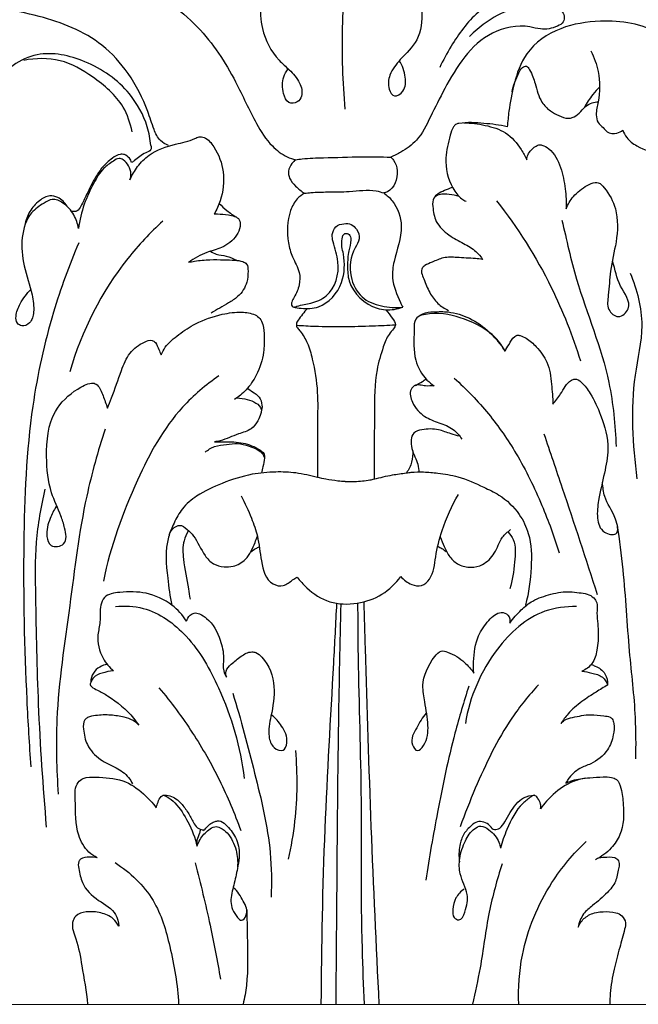
# Model space of a CAD drawing. Units: millimetres. Extents: x -936 to 164, y -320 to 897.
# Drawn here: x -263 to -182, y -39 to 89 of the extents above; entities that cross this region are included whole.
import ezdxf

# ---------------------------------------------------------------- set-up
doc = ezdxf.new("R2010")
doc.units = ezdxf.units.MM
doc.header["$MEASUREMENT"] = 0
doc.layers.add('kontur', color=7, linetype='Continuous', true_color=0xe6e6e6)

msp = doc.modelspace()

# ---------------------------------------------------------------- linework, layer by layer
at = {"layer": 'kontur'}
msp.add_line((-275.33, -39.43), (-175.31, -39.42), dxfattribs=at)
for points, knots in [([(-254.22, 101.41), (-254.84, 101.38), (-256.26, 101.17), (-258.92, 100.28), (-260.81, 98.43), (-261.85, 96.73), (-261.76, 95.84), (-260.95, 95.33), (-260, 94.35), (-258.36, 93.65), (-256.55, 93.87), (-254.97, 94.33), (-252.67, 94.71), (-249.23, 94.4), (-245.75, 93.14), (-242.55, 90.57), (-238.51, 87.19), (-234.84, 81.6), (-232.43, 76), (-230.26, 72.57), (-228.32, 71.08), (-227.19, 70.69), (-226.81, 70.6)], [0, 0, 0, 0, 1.683989, 3.875015, 7.438125, 8.631643, 9.089784, 9.642806, 11.050147, 12.877491, 14.160555, 15.886692, 17.345685, 20.423849, 25.129825, 27.050447, 31.490653, 39.311869, 44.767846, 48.000827, 50.157186, 51.212337, 51.212337, 51.212337, 51.212337]), ([(-220.36, 77.2), (-220.67, 80.73), (-220.89, 87.81), (-220.31, 94.86), (-219.84, 98.34)], [0, 0, 0, 0, 9.590044, 19.074435, 19.074435, 19.074435, 19.074435]), ([(-215.07, 92.53), (-214.69, 92.85), (-213.81, 93.42), (-212.69, 93.9), (-211.81, 93.95), (-211.05, 93.53), (-210.62, 92), (-210.24, 89.55), (-210.58, 86.11), (-213.04, 83.94), (-214.63, 81.87), (-214.88, 80.07), (-213.99, 78.52), (-212.45, 79.65), (-212.44, 81.52), (-212.89, 82.87), (-213.33, 83.5)], [0, 0, 0, 0, 1.342822, 2.807963, 3.260121, 3.650129, 5.047979, 7.180568, 10.604778, 13.620785, 15.800024, 17.468242, 18.458258, 19.607095, 21.247976, 23.320521, 23.320521, 23.320521, 23.320521]), ([(-230.24, 93.59), (-230.44, 93.42), (-231.09, 92.74), (-231.47, 90.6), (-231.34, 87.26), (-229.74, 84.13), (-227.53, 82.27), (-226.24, 80.84), (-225.81, 79.11), (-226.55, 77.98), (-227.94, 77.86), (-228.56, 79.54), (-228.61, 81.12), (-228.04, 82.12), (-227.79, 82.43)], [0, 0, 0, 0, 0.718875, 2.482576, 5.587052, 9.764493, 11.404071, 13.385573, 14.937421, 15.756968, 16.757735, 17.956294, 19.927034, 20.980198, 20.980198, 20.980198, 20.980198]), ([(-195.71, 92.79), (-196.7, 92.7), (-199.32, 92.16), (-203.49, 89.98), (-206.19, 86.12), (-207.61, 83.57), (-208.05, 82.61)], [0, 0, 0, 0, 2.684688, 7.202057, 12.28426, 15.126696, 15.126696, 15.126696, 15.126696]), ([(-243.36, 72.45), (-243.74, 72.6), (-244.63, 73.11), (-245.41, 74.81), (-246.33, 77.88), (-248.34, 81.81), (-252.77, 86.75), (-258.98, 89.12), (-264.79, 90.31), (-267.73, 90.29), (-268.91, 90.2)], [0, 0, 0, 0, 1.115198, 2.633645, 4.870954, 9.877047, 14.38658, 22.49072, 27.205888, 30.395441, 30.395441, 30.395441, 30.395441]), ([(-192.7, 90.69), (-192.51, 90.49), (-192.2, 90.05), (-191.75, 89.36), (-191.88, 88.44), (-193.11, 87.74), (-194.67, 87.47), (-197.45, 88.3), (-203.1, 87.16), (-206.66, 81.42), (-209.17, 76.4), (-210.65, 73.21), (-212.78, 71.75), (-213.97, 71.13), (-214.42, 70.94)], [0, 0, 0, 0, 0.759307, 1.463909, 2.151191, 2.984612, 5.029645, 6.29465, 10.742425, 19.320172, 23.027051, 26.221498, 28.518302, 29.840667, 29.840667, 29.840667, 29.840667]), ([(-195.29, 90.74), (-196.5, 90.72), (-198.96, 90.34), (-201.92, 88.68), (-203.55, 87.29), (-204.18, 86.64)], [0, 0, 0, 0, 3.27238, 6.583371, 9.028935, 9.028935, 9.028935, 9.028935]), ([(-175.33, 86.42), (-175.76, 86.41), (-177.15, 86.47), (-179.72, 87.27), (-183.08, 88.6), (-187.53, 88.75), (-192.47, 88.07), (-196.9, 85.01), (-198.41, 80.67), (-199, 77.44), (-199.19, 75.58), (-199.24, 74.9)], [0, 0, 0, 0, 1.160185, 3.742852, 7.212555, 10.870839, 15.609497, 20.56662, 24.404214, 27.647567, 29.471672, 29.471672, 29.471672, 29.471672]), ([(-245.67, 72.45), (-245.75, 73.28), (-246.21, 75.71), (-248.63, 80.07), (-253.77, 83.65), (-259.62, 84.94), (-263.92, 83.01), (-266.11, 80.29), (-266.61, 77.13), (-268.78, 75.7), (-270.77, 74.83), (-272.69, 74.85), (-273.87, 76.1), (-275.43, 77.89), (-275.46, 81.2), (-275.07, 84.35), (-273.96, 85.87), (-273.48, 86.38)], [0, 0, 0, 0, 2.25459, 6.628585, 13.078379, 18.725639, 21.80404, 25.368692, 27.712364, 30.003924, 31.907657, 33.701617, 34.618106, 36.441604, 39.992134, 42.993996, 44.906362, 44.906362, 44.906362, 44.906362]), ([(-188.37, 84.77), (-187.93, 83.93), (-187.14, 81.77), (-187.16, 78.84), (-187.75, 76.71), (-187.54, 75.39), (-186.75, 74.87), (-186.19, 74.02), (-185.06, 73.95), (-184.41, 74.28), (-184.19, 74.46)], [0, 0, 0, 0, 2.57075, 6.124462, 7.65543, 8.596412, 9.436447, 10.091652, 11.253711, 12.034831, 12.034831, 12.034831, 12.034831]), ([(-248.12, 74.25), (-248.34, 75.37), (-249.32, 78.31), (-252.96, 81.34), (-257.36, 83.93), (-260.68, 83.85), (-262.22, 83.54)], [0, 0, 0, 0, 3.072576, 8.115305, 12.376713, 16.618676, 16.618676, 16.618676, 16.618676]), ([(-198.61, 79.43), (-198.48, 80.29), (-197.99, 81.37), (-197.44, 82.59), (-196.68, 82.93), (-196.06, 81.86), (-195.52, 80.39), (-195.07, 78.29), (-193.76, 76.97), (-192.54, 76.33), (-191.55, 75.93), (-190.58, 76.09), (-189.81, 76.66), (-189.17, 77.54), (-188.27, 78.04), (-187.67, 78.13), (-187.4, 78.14)], [0, 0, 0, 0, 2.356517, 3.124271, 3.628601, 4.177295, 5.933037, 8.238713, 9.678958, 10.796994, 11.977694, 12.434046, 13.394223, 14.463041, 15.369748, 16.086874, 16.086874, 16.086874, 16.086874]), ([(-187.21, 80.1), (-187.53, 79.78), (-188.28, 78.93), (-188.9, 77.98), (-189.22, 77.38)], [0, 0, 0, 0, 1.219264, 3.056668, 3.056668, 3.056668, 3.056668]), ([(-199.24, 74.9), (-200.24, 75.12), (-202.35, 75.37), (-204.59, 75.52), (-205.99, 75.25), (-206.42, 74.68), (-206.83, 73.21), (-207.55, 70.53), (-206.85, 67.49), (-205.53, 65.7), (-204.81, 65.29), (-204.62, 65.2)], [0, 0, 0, 0, 2.77263, 5.720598, 6.116416, 6.477968, 7.548235, 10.261742, 13.86759, 15.533453, 16.088215, 16.088215, 16.088215, 16.088215]), ([(-204.92, 75.41), (-203.98, 75.41), (-202.12, 75.15), (-199.28, 74.31), (-197.63, 72.36), (-196.91, 71.04), (-196.71, 70.57)], [0, 0, 0, 0, 2.539916, 5.089649, 7.757116, 9.155323, 9.155323, 9.155323, 9.155323]), ([(-184.19, 74.46), (-184.07, 74.12), (-183.65, 73.27), (-181.89, 71.97), (-179.19, 71.26), (-176.77, 70.27), (-175.62, 69.45), (-175.31, 69.21)], [0, 0, 0, 0, 0.976143, 2.509432, 5.717447, 8.464188, 9.525644, 9.525644, 9.525644, 9.525644]), ([(-248.39, 67.99), (-248.13, 68.6), (-247.44, 69.78), (-245.59, 71.69), (-242.83, 72.62), (-240.55, 73.02), (-239.39, 73.64), (-238.33, 73.46), (-237.03, 71.81), (-235.95, 68.97), (-236.32, 65.8), (-237.1, 64.08), (-237.42, 63.54)], [0, 0, 0, 0, 1.78502, 3.686405, 7.057189, 9.389625, 9.949134, 10.526635, 12.111514, 15.247059, 18.651058, 20.344842, 20.344842, 20.344842, 20.344842]), ([(-245.67, 72.45), (-245.63, 72.28), (-245.58, 71.76), (-246.75, 71.42), (-247.41, 70.72), (-248.05, 70.32), (-248.18, 70.24)], [0, 0, 0, 0, 0.476951, 1.179583, 2.771301, 3.197483, 3.197483, 3.197483, 3.197483]), ([(-196.71, 70.57), (-196.69, 70.81), (-196.54, 71.53), (-195.87, 72.17), (-195.18, 72.57), (-194.53, 72.5), (-193.26, 71.74), (-192.16, 69.63), (-191.66, 66.9), (-191.55, 65.07), (-191.58, 64.21)], [0, 0, 0, 0, 0.650695, 1.929005, 2.36011, 2.733811, 3.634664, 6.246182, 8.818953, 11.157722, 11.157722, 11.157722, 11.157722]), ([(-248.18, 70.24), (-248.24, 70.44), (-248.47, 70.87), (-249.02, 71.32), (-249.87, 71.34), (-250.94, 70.69), (-252.01, 69.68), (-253.1, 68.03), (-253.91, 66.3), (-254.63, 64.85), (-255.19, 63.82), (-255.78, 63.83), (-256.02, 63.89)], [0, 0, 0, 0, 0.566885, 1.287488, 1.783009, 2.773215, 4.538217, 5.766687, 8.098384, 9.617303, 10.317955, 10.978607, 10.978607, 10.978607, 10.978607]), ([(-248.39, 67.99), (-248.3, 68.23), (-248.18, 68.87), (-248.54, 69.83), (-249.1, 70.54), (-249.91, 70.89), (-250.79, 70.25), (-252.09, 69.43), (-253.24, 67.33), (-254.47, 64.78), (-254.95, 62.71), (-255.1, 61.64)], [0, 0, 0, 0, 0.698962, 1.705746, 2.634072, 3.139234, 3.865618, 5.314179, 7.360295, 10.102027, 13.02603, 13.02603, 13.02603, 13.02603]), ([(-226.81, 70.6), (-226.99, 70.46), (-227.42, 70.04), (-227.83, 69.19), (-227.64, 68.04), (-226.79, 67.1), (-226.08, 66.49), (-225.66, 66.24)], [0, 0, 0, 0, 0.621885, 1.60154, 2.418995, 3.604285, 4.935063, 4.935063, 4.935063, 4.935063]), ([(-226.81, 70.6), (-226.53, 70.64), (-225.33, 70.82), (-222.46, 70.86), (-218.61, 71.03), (-215.68, 70.98), (-214.42, 70.94)], [0, 0, 0, 0, 0.757928, 3.267513, 7.761217, 11.173919, 11.173919, 11.173919, 11.173919]), ([(-214.42, 70.94), (-214.29, 70.82), (-213.84, 70.33), (-213.28, 68.71), (-214.04, 66.68), (-215.17, 66.31), (-215.33, 66.27)], [0, 0, 0, 0, 0.45803, 1.779163, 4.507793, 4.943034, 4.943034, 4.943034, 4.943034]), ([(-225.66, 66.24), (-225.38, 66.27), (-224.38, 66.39), (-222.43, 66.41), (-219.61, 66.39), (-217.11, 66.81), (-215.65, 66.38), (-215.33, 66.27)], [0, 0, 0, 0, 0.764213, 2.701806, 5.259866, 8.420546, 9.343953, 9.343953, 9.343953, 9.343953]), ([(-208.68, 65.75), (-208.57, 65.9), (-208.23, 66.3), (-207.38, 66.63), (-206.74, 66.9), (-206.38, 67.01)], [0, 0, 0, 0, 0.485593, 1.39259, 2.398889, 2.398889, 2.398889, 2.398889]), ([(-191.58, 64.21), (-191.35, 64.78), (-190.64, 66.02), (-189.22, 67.06), (-188.04, 67.7), (-187.17, 67.6), (-186.1, 66.4), (-184.74, 63.91), (-184.91, 59.99), (-185.91, 56.34), (-185.98, 53.41), (-186.37, 51.15), (-184.75, 49.7), (-182.69, 51.65), (-184.91, 54.23), (-185.18, 56.28), (-185.51, 57.36)], [0, 0, 0, 0, 1.669737, 3.748967, 4.747035, 5.125934, 6.042031, 8.829175, 12.718019, 16.189905, 19.041419, 20.709637, 22.098152, 23.549804, 26.354799, 29.387438, 29.387438, 29.387438, 29.387438]), ([(-255.1, 61.64), (-255.2, 62.26), (-255.64, 63.56), (-256.85, 64.92), (-258.45, 65.66), (-259.86, 64.79), (-261.72, 63.55), (-262.68, 60.36), (-262.3, 56.68), (-261.17, 53.56), (-260.81, 51.02), (-261.21, 49.34), (-262.37, 48.78), (-263.21, 49.31), (-263.31, 50.52), (-262.66, 52.05), (-261.86, 53.17), (-261.29, 53.71)], [0, 0, 0, 0, 1.70582, 3.586829, 4.898467, 5.954038, 7.808695, 10.887667, 14.22794, 17.756572, 19.790124, 21.155285, 22.101755, 22.718189, 23.535126, 25.084844, 27.185587, 27.185587, 27.185587, 27.185587]), ([(-256.59, 64.54), (-256.87, 65.02), (-257.55, 65.7), (-258.99, 66.04), (-260.36, 65.23), (-261.55, 63.92), (-261.98, 62.68), (-262.09, 62.06)], [0, 0, 0, 0, 1.509931, 2.431012, 3.778885, 5.500506, 7.205606, 7.205606, 7.205606, 7.205606]), ([(-225.66, 66.24), (-226, 66.04), (-226.8, 65.43), (-227.94, 63.26), (-228, 60.51), (-227.28, 57.82), (-226.21, 56.16), (-226.26, 54.23), (-226.81, 52.97), (-227.32, 52.18), (-227.4, 51.7), (-227.14, 51.32), (-226.15, 51.73), (-224.74, 51.83), (-221.87, 53.04), (-220.82, 56.76), (-221.86, 59.33), (-222.13, 60.9), (-221.69, 62), (-220.59, 62.33), (-219.54, 62.27), (-218.75, 61.5), (-218.31, 60.26), (-219.64, 58.43), (-219.99, 55.59), (-218.46, 52.5), (-215.65, 51.41), (-213.79, 51.28), (-212.87, 51.39)], [0, 0, 0, 0, 1.074831, 2.6502, 6.436744, 8.162257, 10.148997, 11.598806, 13.168977, 13.799556, 14.158802, 14.404918, 14.872419, 16.577445, 18.561158, 22.774886, 25.204887, 26.068712, 27.040091, 28.084741, 28.941867, 29.753653, 30.937788, 32.102118, 35.504669, 38.217489, 40.724118, 43.227764, 43.227764, 43.227764, 43.227764]), ([(-215.33, 66.27), (-214.92, 65.98), (-213.68, 64.84), (-212.54, 61.49), (-213.93, 58.22), (-214.4, 54.8), (-213.55, 52.82), (-212.97, 51.6), (-212.87, 51.39)], [0, 0, 0, 0, 1.355237, 4.502497, 8.735739, 10.65217, 13.680672, 14.308802, 14.308802, 14.308802, 14.308802]), ([(-205.52, 65.82), (-205.94, 65.95), (-206.8, 66.09), (-207.95, 66.19), (-209.02, 65.63), (-208.94, 64.16), (-208.66, 62.36), (-206.94, 60.73), (-205.02, 59.75), (-203.41, 58.85), (-202.71, 57.99), (-202.47, 57.62)], [0, 0, 0, 0, 1.175503, 2.354888, 3.086523, 4.080904, 5.874734, 8.073822, 10.035415, 11.777395, 12.971301, 12.971301, 12.971301, 12.971301]), ([(-236.77, 64.9), (-236.45, 64.58), (-235.74, 63.93), (-234.96, 63.38), (-234.52, 63.11)], [0, 0, 0, 0, 1.218081, 2.590153, 2.590153, 2.590153, 2.590153]), ([(-200.65, 65.26), (-197.9, 61.76), (-193.64, 55.04), (-190.73, 47.68), (-189.72, 44.4)], [0, 0, 0, 0, 12.02294, 21.294102, 21.294102, 21.294102, 21.294102]), ([(-237.42, 63.54), (-237.27, 63.54), (-236.65, 63.54), (-235.61, 63.43), (-234.04, 63.13), (-234, 61.75), (-234.63, 60.33), (-236.26, 59.06), (-238.64, 58.56), (-240.01, 57.74), (-240.76, 57.25)], [0, 0, 0, 0, 0.385032, 1.66349, 3.042958, 3.864576, 4.95361, 7.236636, 9.065153, 11.480333, 11.480333, 11.480333, 11.480333]), ([(-244.11, 62.61), (-245.76, 61.1), (-251.1, 55.45), (-254.68, 48.29), (-256.23, 42.99)], [0, 0, 0, 0, 6.023797, 20.929128, 20.929128, 20.929128, 20.929128]), ([(-192.12, 62.74), (-191.54, 60.16), (-189.94, 52.98), (-185.86, 43.57), (-185.19, 36.03), (-185.06, 33.24)], [0, 0, 0, 0, 7.13527, 19.8506, 27.397065, 27.397065, 27.397065, 27.397065]), ([(-227.14, 51.43), (-226.79, 51.34), (-225.7, 51.17), (-223.04, 51.25), (-220.42, 54.29), (-220.37, 57.82), (-220.97, 59.79), (-220.56, 61.12), (-219.69, 60.92), (-219.56, 59.88), (-219.99, 58.59), (-220.09, 56.77), (-219.94, 53.72), (-217.5, 51.47), (-214.73, 50.95), (-213.58, 51.13), (-212.87, 51.39)], [0, 0, 0, 0, 0.964484, 2.994196, 6.916223, 10.262911, 12.044947, 12.757966, 13.252372, 13.90928, 15.218909, 17.020692, 18.778297, 23.365129, 24.346778, 26.388571, 26.388571, 26.388571, 26.388571]), ([(-255.07, 59.78), (-256.33, 56.83), (-258.85, 49.88), (-261.74, 36.78), (-262.43, 19.79), (-262.1, 4.12), (-261.52, -5.58), (-261.31, -8.47)], [0, 0, 0, 0, 8.672391, 19.92711, 36.072762, 54.461564, 62.299471, 62.299471, 62.299471, 62.299471]), ([(-237.91, 58.68), (-237.67, 58.53), (-237.02, 58.19), (-235.79, 58.12), (-234.93, 57.72), (-234.5, 57.5)], [0, 0, 0, 0, 0.763209, 1.941379, 3.26694, 3.26694, 3.26694, 3.26694]), ([(-202.47, 57.62), (-202.78, 57.66), (-203.89, 57.77), (-205.58, 57.84), (-207.54, 57.98), (-208.87, 57.3), (-209.83, 56.95), (-210.43, 56.48), (-210.44, 55.77), (-209.95, 54.75), (-209.47, 53.3), (-208.38, 51.85), (-207.41, 51.21), (-206.92, 50.98)], [0, 0, 0, 0, 0.839648, 3.023622, 4.592299, 6.014496, 6.951128, 7.39328, 7.943569, 8.70725, 10.445269, 12.035828, 13.519135, 13.519135, 13.519135, 13.519135]), ([(-240.76, 57.25), (-240.5, 57.3), (-239.58, 57.46), (-238.04, 57.61), (-236.29, 57.58), (-234.85, 57.54), (-233.84, 57.44), (-233.03, 56.99), (-233, 55.89), (-233.1, 54.4), (-234.08, 52.83), (-235.52, 51.97), (-236.69, 51.29), (-237.45, 50.83), (-237.83, 50.6)], [0, 0, 0, 0, 0.711321, 2.519038, 4.173004, 5.444352, 6.399422, 6.924207, 7.749468, 9.05432, 11.067137, 12.354376, 13.560201, 14.747594, 14.747594, 14.747594, 14.747594]), ([(-183.24, 55.84), (-182.36, 53.68), (-181.14, 49.13), (-183.43, 40.27), (-182.89, 33.5), (-182.37, 29.04)], [0, 0, 0, 0, 6.289024, 12.196788, 24.337744, 24.337744, 24.337744, 24.337744]), ([(-244.31, 45.2), (-244.17, 45.54), (-243.64, 46.6), (-241.99, 47.89), (-239.59, 49.52), (-236.75, 50.48), (-234.1, 50.85), (-232.37, 50.61), (-231.4, 49.95), (-230.94, 48.93), (-230.93, 47.42), (-230.88, 45.16), (-231.73, 42.73), (-233.1, 40.63), (-234.24, 39.71), (-234.79, 39.36)], [0, 0, 0, 0, 0.985159, 3.157837, 5.50952, 8.836826, 11.13984, 12.722231, 13.412947, 14.199984, 15.622949, 17.453178, 20.284166, 22.400097, 24.175861, 24.175861, 24.175861, 24.175861]), ([(-225.26, 51.22), (-225.49, 50.98), (-225.93, 50.48), (-226.43, 49.83), (-226.79, 49.21), (-226.6, 48.65), (-225.94, 47.97), (-225.18, 46.63), (-224.41, 43.94), (-223.87, 40.42), (-224.02, 35.26), (-223.96, 31.57), (-223.97, 29.22)], [0, 0, 0, 0, 0.889673, 1.772986, 2.268789, 2.726869, 3.23416, 4.839945, 6.816084, 10.76293, 14.404293, 20.742454, 20.742454, 20.742454, 20.742454]), ([(-215.07, 51.06), (-214.76, 50.73), (-214.38, 50.1), (-213.66, 49.23), (-214.1, 48.44), (-214.9, 47.69), (-215.55, 45.79), (-216.57, 42.44), (-216.53, 37.85), (-216.59, 33.1), (-216.58, 30.21), (-216.57, 28.94)], [0, 0, 0, 0, 1.24213, 2.100587, 2.623078, 3.464085, 5.092448, 7.858066, 12.978536, 17.31083, 20.755011, 20.755011, 20.755011, 20.755011]), ([(-199.54, 45.65), (-199.88, 46.28), (-201.19, 48.21), (-204.82, 50.03), (-208.25, 50.82), (-211.4, 50.21), (-211.36, 47.47), (-211.59, 44.8), (-210.2, 42.23), (-209.1, 41.36), (-208.77, 41.14)], [0, 0, 0, 0, 1.952893, 6.186285, 10.327695, 12.057969, 13.304592, 16.900021, 19.564082, 20.65386, 20.65386, 20.65386, 20.65386]), ([(-210.91, 50.09), (-210.71, 50.27), (-210.08, 50.71), (-208.67, 50.81), (-206.61, 50.86), (-202.99, 49.72), (-200.64, 47.44), (-199.54, 45.65)], [0, 0, 0, 0, 0.730331, 2.002949, 3.717478, 6.315351, 12.006727, 12.006727, 12.006727, 12.006727]), ([(-226.72, 49.05), (-225.91, 48.99), (-222.6, 48.81), (-218.29, 48.88), (-214.81, 49.05), (-213.82, 49.11)], [0, 0, 0, 0, 2.196757, 8.958286, 11.621152, 11.621152, 11.621152, 11.621152]), ([(-199.54, 45.65), (-199.38, 45.96), (-198.97, 46.6), (-198.56, 47.42), (-197.95, 47.8), (-197.4, 47.66), (-196.51, 47.24), (-195.27, 46.09), (-193.78, 44.18), (-193.5, 41.45), (-193.32, 39.62), (-193.31, 38.75)], [0, 0, 0, 0, 0.940478, 2.084901, 2.407165, 2.784079, 3.529866, 5.08828, 7.283294, 9.916701, 12.275721, 12.275721, 12.275721, 12.275721]), ([(-251.33, 38.23), (-251.15, 38.68), (-250.5, 40.3), (-249.69, 42.72), (-248.59, 45.51), (-246.99, 46.69), (-245.66, 47.21), (-244.9, 46.71), (-244.72, 45.93), (-244.42, 45.42), (-244.31, 45.2)], [0, 0, 0, 0, 1.306042, 4.711389, 6.990699, 9.134071, 10.034302, 10.496627, 11.40262, 12.082065, 12.082065, 12.082065, 12.082065]), ([(-236.8, 42.45), (-238.51, 41.27), (-243.04, 37.5), (-248.09, 28.14), (-250.93, 20.24), (-251.86, 15.71)], [0, 0, 0, 0, 5.615122, 15.691393, 28.205435, 28.205435, 28.205435, 28.205435]), ([(-258.02, 25.41), (-258.33, 24.93), (-258.91, 23.68), (-259.43, 21.96), (-258.82, 19.99), (-256.42, 20.35), (-256.85, 22.59), (-257.51, 24.67), (-258.99, 27.65), (-259.41, 32.29), (-258.97, 37.57), (-255.89, 40.43), (-253.99, 41.44), (-253.07, 41.52), (-252.56, 41.28), (-252.07, 40.36), (-251.69, 39.33), (-251.42, 38.51), (-251.33, 38.23)], [0, 0, 0, 0, 1.533241, 3.68519, 4.84879, 6.312131, 8.171459, 9.651245, 12.583551, 16.858863, 22.269513, 25.972529, 27.741502, 27.88934, 28.453627, 29.135042, 30.63912, 31.443491, 31.443491, 31.443491, 31.443491]), ([(-208.77, 41.14), (-209.14, 41.14), (-209.97, 41.05), (-211.18, 41.46), (-212.07, 40.4), (-211.61, 38.65), (-210.21, 37.08), (-208.13, 36.34), (-206.29, 35.66), (-205.46, 34.66), (-205.16, 34.18)], [0, 0, 0, 0, 1.000481, 2.337407, 2.888237, 4.40685, 6.606222, 8.424634, 10.289452, 11.815924, 11.815924, 11.815924, 11.815924]), ([(-211.22, 41.21), (-210.9, 41.34), (-210.42, 41.6), (-209.98, 41.92), (-209.83, 42.04)], [0, 0, 0, 0, 0.94725, 1.461097, 1.461097, 1.461097, 1.461097]), ([(-206.17, 42.16), (-204.57, 40.72), (-201.6, 37.63), (-197.73, 32.05), (-194.75, 25.9), (-193.13, 21.49), (-192.49, 19.39)], [0, 0, 0, 0, 5.826464, 11.522551, 18.285832, 24.212867, 24.212867, 24.212867, 24.212867]), ([(-193.31, 38.75), (-192.98, 39.2), (-192.11, 40.19), (-191.5, 41.63), (-190.3, 42.16), (-189.28, 41.45), (-188.19, 39.84), (-186.82, 36.94), (-185.85, 33.35), (-186.62, 29.62), (-187.32, 26.66), (-187.66, 24.03), (-187.06, 21.98), (-184.53, 21.47), (-185.23, 24.59), (-186.6, 26.16), (-186.8, 27.96), (-186.84, 28.59)], [0, 0, 0, 0, 1.512543, 3.566139, 3.974494, 4.822478, 6.517006, 9.35837, 13.410148, 16.265539, 19.528561, 21.623581, 23.449941, 24.803717, 26.519641, 29.464468, 31.15106, 31.15106, 31.15106, 31.15106]), ([(-233.08, 40.82), (-232.86, 40.68), (-232.35, 40.31), (-231.48, 39.75), (-231.13, 38.7), (-231.21, 38.04), (-231.3, 37.76)], [0, 0, 0, 0, 0.715949, 1.708548, 2.705391, 3.493342, 3.493342, 3.493342, 3.493342]), ([(-234.44, 39.58), (-234, 39.55), (-233.14, 39.39), (-232.02, 39.02), (-231.2, 38.29), (-231.29, 37.71), (-231.36, 37.53)], [0, 0, 0, 0, 1.208437, 2.31019, 3.265019, 3.779859, 3.779859, 3.779859, 3.779859]), ([(-231.36, 37.53), (-231.45, 37.21), (-231.76, 36.48), (-232.63, 35.33), (-234.54, 34.87), (-236.05, 34.08), (-237.14, 33.89), (-237.4, 33.85)], [0, 0, 0, 0, 0.904134, 2.124595, 3.723965, 6.009153, 6.715762, 6.715762, 6.715762, 6.715762]), ([(-251.64, 35.51), (-252.56, 32.64), (-254.7, 25.08), (-256.16, 12.35), (-258.19, -0.57), (-257.96, -8.82), (-257.75, -12.06)], [0, 0, 0, 0, 8.141568, 21.149275, 34.586183, 43.370315, 43.370315, 43.370315, 43.370315]), ([(-205.43, 34.57), (-205.81, 34.67), (-206.75, 34.91), (-208.33, 35.58), (-210, 35.55), (-211.5, 35.17), (-211.98, 33.64), (-211.43, 32.28), (-210.87, 30.92), (-210.76, 30.21), (-210.74, 29.85)], [0, 0, 0, 0, 1.073434, 2.615629, 4.555562, 5.60261, 6.420603, 8.477027, 9.412849, 10.390747, 10.390747, 10.390747, 10.390747]), ([(-194.48, 34.9), (-193.68, 32.55), (-191.32, 25.58), (-189.02, 18.6), (-187.52, 13.98)], [0, 0, 0, 0, 6.726149, 19.862567, 19.862567, 19.862567, 19.862567]), ([(-238.59, 32.5), (-238.23, 32.81), (-237.36, 33.39), (-235.87, 33.47), (-234.34, 33.73), (-232.77, 33.29), (-231.38, 32.77), (-230.96, 31.99), (-230.88, 31.78)], [0, 0, 0, 0, 1.278372, 2.704926, 3.989068, 5.39173, 7.112267, 7.711407, 7.711407, 7.711407, 7.711407]), ([(-237.4, 33.85), (-237.07, 33.86), (-235.92, 33.85), (-233.93, 33.89), (-232.15, 33.23), (-230.88, 32.47), (-230.86, 31.51), (-231.07, 30.72), (-231.18, 30.07), (-231.24, 29.8)], [0, 0, 0, 0, 0.905546, 3.11906, 5.245343, 6.182036, 6.662731, 7.697398, 8.434801, 8.434801, 8.434801, 8.434801]), ([(-211.57, 32.68), (-211.54, 32.19), (-211.62, 31.16), (-212.08, 30.23), (-212.38, 29.81)], [0, 0, 0, 0, 1.325854, 2.734396, 2.734396, 2.734396, 2.734396]), ([(-220.38, 28.67), (-220.69, 28.69), (-221.52, 28.76), (-222.73, 28.93), (-224.53, 29.35), (-226.69, 29.88), (-229.56, 29.97), (-232.82, 29.69), (-236.29, 28.55), (-239.42, 27.12), (-241.61, 25.3), (-242.65, 23.33), (-243.9, 20.41), (-243.58, 16.65), (-243.19, 13.73), (-242.92, 12.57)], [0, 0, 0, 0, 0.842245, 2.255784, 3.271677, 5.859025, 8.225269, 10.994874, 14.666918, 18.027791, 20.260736, 22.193851, 23.98361, 28.770011, 31.996076, 31.996076, 31.996076, 31.996076]), ([(-220.38, 28.67), (-219.96, 28.66), (-218.88, 28.69), (-217.59, 28.78), (-215.97, 29.15), (-214.41, 29.55), (-212.79, 29.75), (-211.43, 29.94), (-210.06, 29.95), (-208.03, 29.78), (-205.32, 29.33), (-202.74, 28.14), (-199.86, 26.79), (-197.71, 24.75), (-196.11, 21.43), (-196.03, 17.29), (-196.44, 14.18), (-196.88, 12.58)], [0, 0, 0, 0, 1.139293, 2.930809, 3.455867, 5.624025, 7.293901, 7.858256, 9.317134, 10.996823, 13.3729, 16.662745, 18.642505, 21.948365, 24.428105, 28.408851, 32.88614, 32.88614, 32.88614, 32.88614]), ([(-259.47, 27.69), (-260.01, 25.42), (-260.82, 20.77), (-260.66, 11.38), (-260.43, -1), (-259.75, -11.03), (-259.29, -16.36)], [0, 0, 0, 0, 6.321736, 12.654448, 25.329068, 39.789152, 39.789152, 39.789152, 39.789152]), ([(-213.11, 16.31), (-212.74, 15.86), (-211.91, 15.25), (-210.35, 14.91), (-208.85, 16.37), (-208.63, 19.08), (-207.67, 22.85), (-206.48, 25.52), (-205.62, 27)], [0, 0, 0, 0, 1.592226, 2.715541, 3.934158, 6.645652, 9.844561, 14.462284, 14.462284, 14.462284, 14.462284]), ([(-233.93, 26.82), (-233.41, 25.88), (-232.63, 24.16), (-231.62, 21.3), (-231.39, 18.4), (-230.61, 15.39), (-228.32, 14.9), (-227.43, 15.77), (-226.82, 16.11), (-226.63, 16.23)], [0, 0, 0, 0, 2.884927, 5.124492, 8.063793, 11.081365, 12.292945, 13.578262, 14.193193, 14.193193, 14.193193, 14.193193]), ([(-243.27, 21.77), (-243.14, 22.11), (-242.79, 22.64), (-241.82, 23.16), (-240.89, 22.43), (-239.68, 21.21), (-239.01, 19.36), (-237.61, 17.88), (-236.22, 17.49), (-234.73, 17.6), (-233.01, 18.56), (-232.31, 20.24), (-231.89, 21.28), (-231.8, 21.55)], [0, 0, 0, 0, 0.999908, 1.656598, 2.681621, 3.762299, 6.419211, 7.806759, 9.09479, 10.166117, 11.8104, 14.081345, 14.8617, 14.8617, 14.8617, 14.8617]), ([(-240.81, 22.23), (-241.04, 21.84), (-241.58, 20.66), (-241.44, 18.03), (-240.92, 15.55), (-240.64, 13.81), (-240.57, 13.36)], [0, 0, 0, 0, 1.228713, 3.407615, 6.922043, 8.148768, 8.148768, 8.148768, 8.148768]), ([(-207.97, 21.49), (-207.84, 21.05), (-207.47, 20.16), (-206.81, 18.81), (-205.6, 17.75), (-204, 17.38), (-202.23, 17.81), (-200.72, 19.31), (-200.19, 21.27), (-199.2, 22.12), (-198.82, 22.41)], [0, 0, 0, 0, 1.253196, 2.603934, 4.011855, 5.452899, 6.855337, 8.773937, 10.874825, 12.174742, 12.174742, 12.174742, 12.174742]), ([(-199.15, 22.1), (-198.89, 21.81), (-198.05, 20.66), (-198.31, 17.93), (-198.56, 15.82), (-198.91, 14.69)], [0, 0, 0, 0, 1.056619, 3.726381, 6.910968, 6.910968, 6.910968, 6.910968]), ([(-184.93, 23.04), (-184.65, 21.09), (-183.93, 15.62), (-183.54, 7.21), (-182.51, -0.98), (-182.51, -5.67), (-182.54, -7.46)], [0, 0, 0, 0, 5.325434, 14.918456, 22.727773, 27.576101, 27.576101, 27.576101, 27.576101]), ([(-232.66, 19.52), (-232.44, 19.68), (-232.08, 19.91), (-231.7, 20.11), (-231.55, 20.19)], [0, 0, 0, 0, 0.727266, 1.165323, 1.165323, 1.165323, 1.165323]), ([(-208.3, 20.24), (-208.11, 20.16), (-207.73, 19.95), (-207.38, 19.69), (-207.22, 19.54)], [0, 0, 0, 0, 0.561636, 1.163592, 1.163592, 1.163592, 1.163592]), ([(-226.63, 16.23), (-226.25, 15.73), (-225.04, 14.41), (-222.45, 12.68), (-218.81, 12.64), (-215.45, 13.75), (-213.77, 15.4), (-213.11, 16.31)], [0, 0, 0, 0, 1.698995, 4.843024, 8.068721, 11.14956, 14.202483, 14.202483, 14.202483, 14.202483]), ([(-241.03, 10.49), (-241.54, 11.28), (-243.01, 12.93), (-246.2, 14.36), (-249.18, 14.34), (-251.67, 14), (-252.39, 12.21), (-252.16, 10.54), (-252.79, 8.26), (-252.23, 5.83), (-251.07, 4.48), (-250.53, 4.02)], [0, 0, 0, 0, 2.526089, 5.87022, 8.957455, 10.851566, 11.843635, 13.803644, 15.343379, 18.152061, 20.070601, 20.070601, 20.070601, 20.070601]), ([(-198.92, 10.25), (-198.48, 10.87), (-197.55, 11.9), (-195.81, 13.35), (-193.95, 13.89), (-191.93, 14.42), (-190.05, 14.24), (-188.18, 13.96), (-187.48, 12.8), (-187.65, 11.28), (-187.29, 9.24), (-187.48, 6.91), (-187.99, 4.9), (-189.02, 4.19), (-189.52, 3.97)], [0, 0, 0, 0, 2.035712, 3.747822, 6.011566, 7.21641, 9.341026, 11.180489, 11.861308, 12.744027, 15.21506, 17.413314, 19.082491, 20.562542, 20.562542, 20.562542, 20.562542]), ([(-218.74, 12.85), (-218.73, 10.89), (-218.69, 2.72), (-218.12, -12.28), (-218.4, -27.76), (-218, -37), (-217.88, -39.42)], [0, 0, 0, 0, 5.296457, 22.084139, 40.55333, 47.083095, 47.083095, 47.083095, 47.083095]), ([(-217.94, 13.01), (-217.89, 10.99), (-217.61, 1.2), (-217.05, -16.28), (-216.36, -31.73), (-215.97, -39.43)], [0, 0, 0, 0, 5.484271, 26.445549, 47.261122, 47.261122, 47.261122, 47.261122]), ([(-250.28, 12.42), (-249.08, 12.52), (-245.56, 12.35), (-240.34, 8.51), (-235.94, 0.63), (-233.97, -5.94), (-233.53, -10)], [0, 0, 0, 0, 3.241102, 9.27071, 16.406944, 27.456414, 27.456414, 27.456414, 27.456414]), ([(-241.03, 10.49), (-240.94, 10.78), (-240.67, 11.22), (-240.01, 11.64), (-239.18, 11.42), (-237.75, 10.48), (-236.62, 8.35), (-236.08, 5.93), (-236.37, 4.25), (-235.98, 3.46), (-235.83, 3.21)], [0, 0, 0, 0, 0.804974, 1.356701, 1.964594, 2.960937, 5.977414, 8.10295, 9.624829, 10.406733, 10.406733, 10.406733, 10.406733]), ([(-221.48, 12.82), (-221.62, 10.22), (-222.12, 0.43), (-223.19, -16.97), (-223.47, -31.8), (-223.52, -39.42)], [0, 0, 0, 0, 7.024784, 26.487955, 47.081858, 47.081858, 47.081858, 47.081858]), ([(-220.94, 12.75), (-221.06, 7.66), (-221.34, -5.63), (-221.45, -23.02), (-221.56, -35.31), (-221.6, -39.42)], [0, 0, 0, 0, 13.762371, 35.894076, 46.985424, 46.985424, 46.985424, 46.985424]), ([(-190.24, 12.39), (-191.63, 12.41), (-195.75, 11.89), (-201.65, 6.46), (-204.15, 0.62), (-204.7, -2.85)], [0, 0, 0, 0, 3.743578, 10.877351, 20.363221, 20.363221, 20.363221, 20.363221]), ([(-203.61, 3.73), (-203.65, 4.22), (-203.66, 5.85), (-203.32, 8.39), (-201.85, 10.47), (-200.42, 11.84), (-198.96, 11.4), (-198.88, 10.61), (-198.92, 10.25)], [0, 0, 0, 0, 1.335092, 4.429876, 6.609116, 8.326827, 9.164248, 10.11928, 10.11928, 10.11928, 10.11928]), ([(-235.83, 3.21), (-235.9, 3.45), (-235.98, 4.13), (-235.05, 5.02), (-234.01, 5.91), (-232.86, 6.57), (-231.82, 6.41), (-230.37, 5.08), (-229.28, 2.03), (-229.94, -1.48), (-230.49, -4.18), (-229.92, -5.98), (-228.33, -6.68), (-227.7, -4.86), (-228.5, -3.23), (-229.43, -2.14), (-229.94, -1.75)], [0, 0, 0, 0, 0.675985, 1.697488, 3.183335, 4.54215, 5.025062, 5.922189, 9.652344, 13.130652, 15.531324, 16.945144, 18.056076, 19.005783, 21.07272, 22.818782, 22.818782, 22.818782, 22.818782]), ([(-209.82, -1.49), (-210.32, -2.06), (-211, -3.38), (-212.07, -5.12), (-210.95, -6.73), (-209.61, -5.16), (-209.48, -2.98), (-209.93, -0.35), (-210.5, 2.77), (-209.43, 5.03), (-207.98, 6.77), (-206.39, 6.29), (-204.95, 5.35), (-203.95, 4.23), (-203.61, 3.73)], [0, 0, 0, 0, 2.046333, 4.103947, 4.997468, 5.914473, 8.338301, 11.129208, 13.047076, 16.728721, 17.732308, 18.480197, 20.826177, 22.459928, 22.459928, 22.459928, 22.459928]), ([(-250.53, 4.02), (-251.04, 3.99), (-251.92, 3.77), (-253.09, 3.35), (-253.41, 2.68), (-253.66, 2.24), (-253.26, 1.79), (-252.44, 1.44), (-250.44, 0.28), (-248.58, -1.25), (-247.47, -2.76), (-247.26, -3.07)], [0, 0, 0, 0, 1.384445, 2.511078, 3.064365, 3.423688, 3.709069, 4.512821, 5.884019, 9.898343, 10.925118, 10.925118, 10.925118, 10.925118]), ([(-251.36, 4.87), (-251.7, 4.81), (-252.39, 4.56), (-253.28, 3.77), (-253.49, 2.95), (-253.5, 2.53)], [0, 0, 0, 0, 0.929823, 1.960953, 3.084855, 3.084855, 3.084855, 3.084855]), ([(-189.52, 3.97), (-189.09, 3.93), (-188.2, 3.72), (-186.81, 3.4), (-186.32, 2.55), (-186.18, 2.17)], [0, 0, 0, 0, 1.163035, 2.512961, 3.609386, 3.609386, 3.609386, 3.609386]), ([(-188.3, 4.85), (-188.12, 4.78), (-187.72, 4.6), (-187.04, 4.29), (-186.34, 3.47), (-186.17, 2.67), (-186.18, 2.17)], [0, 0, 0, 0, 0.510863, 1.215737, 1.983082, 3.316292, 3.316292, 3.316292, 3.316292]), ([(-244.62, 1.81), (-243.04, -0.06), (-240.16, -3.93), (-236.61, -10.18), (-234.77, -14.55), (-233.97, -16.77)], [0, 0, 0, 0, 6.61824, 12.991395, 19.381218, 19.381218, 19.381218, 19.381218]), ([(-204.25, 2.03), (-204.91, 0.01), (-206.53, -5.41), (-208.29, -13.88), (-209.41, -20.3), (-209.86, -23.26)], [0, 0, 0, 0, 5.739347, 15.259814, 23.34519, 23.34519, 23.34519, 23.34519]), ([(-195.19, 2.2), (-196.44, 0.83), (-199.78, -3.3), (-202.83, -9.76), (-204.79, -14.61), (-205.39, -16.3)], [0, 0, 0, 0, 4.996068, 14.280439, 19.135736, 19.135736, 19.135736, 19.135736]), ([(-186.18, 2.17), (-186.69, 1.87), (-187.81, 1.18), (-189.6, 0.02), (-191.2, -1.32), (-191.98, -2.41), (-192.25, -2.85)], [0, 0, 0, 0, 1.587879, 3.579132, 5.764744, 7.164443, 7.164443, 7.164443, 7.164443]), ([(-235.01, 1.12), (-233.93, -2.33), (-232.17, -9.22), (-229.98, -18.07), (-229.94, -23.54), (-230.02, -25.46)], [0, 0, 0, 0, 9.762956, 19.263392, 24.464548, 24.464548, 24.464548, 24.464548]), ([(-247.26, -3.07), (-247.47, -2.83), (-248.02, -2.32), (-249.32, -1.98), (-250.96, -1.68), (-252.57, -1.75), (-253.76, -1.91), (-254.52, -2.51), (-254.46, -3.92), (-254.06, -5.8), (-252.4, -7.65), (-250.25, -8.5), (-248.72, -9.53), (-248.21, -10.42), (-248.07, -10.71)], [0, 0, 0, 0, 0.872097, 1.972873, 3.554343, 5.36203, 6.327346, 6.731603, 7.843661, 9.714629, 12.021128, 14.122641, 15.967162, 16.842084, 16.842084, 16.842084, 16.842084]), ([(-192.25, -2.85), (-192.12, -2.69), (-191.69, -2.27), (-190.32, -1.97), (-188.6, -1.56), (-186.97, -1.83), (-185.98, -1.91), (-185.48, -2.29), (-185.27, -3.14), (-185.4, -4.53), (-186.14, -6.6), (-187.94, -8.02), (-190.01, -8.68), (-191.08, -9.69), (-191.54, -10.46), (-191.63, -10.62)], [0, 0, 0, 0, 0.560513, 1.561542, 3.702193, 5.276596, 6.011857, 6.328852, 6.908271, 8.250924, 10.110388, 12.681137, 14.05698, 15.978927, 16.473135, 16.473135, 16.473135, 16.473135]), ([(-226.85, -6.37), (-226.58, -9.43), (-226.62, -14.21), (-227.42, -18.89), (-227.78, -20.52)], [0, 0, 0, 0, 8.292919, 12.806318, 12.806318, 12.806318, 12.806318]), ([(-252.65, -20.33), (-253.04, -20.14), (-254.14, -19.41), (-255.6, -16.76), (-255.41, -13.69), (-255.63, -10.78), (-254.26, -9.77), (-252.18, -9.87), (-249.35, -9.95), (-246.74, -11.79), (-245.45, -13.16), (-244.96, -13.81)], [0, 0, 0, 0, 1.187106, 3.481585, 7.689828, 9.746523, 10.502256, 11.967566, 15.16884, 18.044261, 20.251197, 20.251197, 20.251197, 20.251197]), ([(-189.06, -9.96), (-189.61, -10.06), (-191.16, -10.47), (-193.18, -11.88), (-194.43, -13.26), (-194.91, -13.94)], [0, 0, 0, 0, 1.5237, 4.278366, 6.516198, 6.516198, 6.516198, 6.516198]), ([(-191.63, -10.62), (-191.55, -10.58), (-191.26, -10.46), (-190.65, -10.19), (-189.66, -10.01), (-188.33, -9.9), (-186.97, -9.78), (-185.81, -9.81), (-184.77, -10.13), (-184.32, -11.61), (-184.03, -13.94), (-184.08, -16.84), (-185.72, -19.27), (-187, -20.21), (-187.77, -20.59)], [0, 0, 0, 0, 0.239745, 0.850756, 1.797325, 2.928038, 4.471164, 5.479179, 6.082488, 7.252906, 9.191523, 12.726015, 14.590375, 16.916526, 16.916526, 16.916526, 16.916526]), ([(-244.96, -13.81), (-244.91, -13.56), (-244.74, -13.07), (-244.49, -12.43), (-244.17, -12.21), (-244.07, -12.16)], [0, 0, 0, 0, 0.693454, 1.435492, 1.734211, 1.734211, 1.734211, 1.734211]), ([(-244.07, -12.16), (-243.89, -12.22), (-243.32, -12.46), (-242.09, -13.56), (-240.68, -15.73), (-239.91, -17.74), (-239.66, -18.84)], [0, 0, 0, 0, 0.501568, 1.662143, 4.37817, 7.4277, 7.4277, 7.4277, 7.4277]), ([(-244.07, -12.16), (-243.77, -12.16), (-243.19, -12.23), (-242.3, -12.63), (-241.51, -13.49), (-240.69, -14.59), (-240.18, -15.74), (-239.53, -16.62), (-238.94, -16.69), (-238.69, -16.67)], [0, 0, 0, 0, 0.799591, 1.572172, 2.566829, 3.932771, 5.24208, 6.023126, 6.708689, 6.708689, 6.708689, 6.708689]), ([(-201.22, -16.52), (-201.13, -16.58), (-200.8, -16.71), (-200.06, -16.47), (-199.26, -15.15), (-198.49, -13.66), (-197.12, -12.4), (-196.2, -12.21), (-195.73, -12.2)], [0, 0, 0, 0, 0.296693, 0.924157, 1.880089, 4.357211, 5.478751, 6.768698, 6.768698, 6.768698, 6.768698]), ([(-194.91, -13.94), (-194.87, -13.74), (-194.86, -13.25), (-195.2, -12.7), (-195.48, -12.28), (-195.85, -12.15), (-196.43, -12.61), (-197.94, -13.68), (-199.17, -16.24), (-199.93, -18.26), (-200.15, -19.1)], [0, 0, 0, 0, 0.536006, 1.268281, 1.715516, 1.870193, 2.254011, 3.510619, 7.083713, 9.423254, 9.423254, 9.423254, 9.423254]), ([(-239.66, -18.84), (-239.68, -18.57), (-239.68, -17.95), (-239.34, -17.25), (-239.21, -16.79), (-239.16, -16.64)], [0, 0, 0, 0, 0.751005, 1.624978, 2.055321, 2.055321, 2.055321, 2.055321]), ([(-239.66, -18.84), (-239.56, -18.53), (-239.21, -17.69), (-238.37, -16.87), (-237.42, -16.17), (-236.47, -16.43), (-235.33, -17.37), (-234.47, -19.22), (-234.33, -20.8), (-234.38, -21.53)], [0, 0, 0, 0, 0.892341, 2.406613, 3.188842, 3.8552, 4.858203, 7.137688, 9.106163, 9.106163, 9.106163, 9.106163]), ([(-238.9, -16.84), (-238.76, -16.73), (-238.43, -16.47), (-238.03, -15.95), (-237.48, -15.66), (-236.99, -15.5), (-236.36, -15.59), (-235.47, -16.45), (-234.31, -17.92), (-234.07, -20.01), (-234.44, -21.99), (-234.82, -23.86), (-235.5, -26.08), (-234.86, -27.63), (-233.81, -28.71), (-232.87, -27.49), (-233.65, -25.87), (-234.36, -24.71), (-234.89, -24.23)], [0, 0, 0, 0, 0.474934, 1.143717, 1.734855, 2.132216, 2.4996, 3.409407, 5.347462, 7.497228, 8.779586, 10.79697, 12.722686, 14.758035, 15.34356, 16.059717, 17.834955, 19.766205, 19.766205, 19.766205, 19.766205]), ([(-204.85, -24.41), (-205.29, -24.71), (-206.06, -25.51), (-206.35, -26.87), (-206.39, -28.08), (-205.3, -28.71), (-204.55, -26.93), (-204.19, -24.96), (-205.52, -22.73), (-205.54, -20.26), (-204.84, -18.22), (-203.9, -16.7), (-202.61, -16.02), (-201.32, -16.85), (-200.39, -17.86), (-200.18, -18.83), (-200.15, -19.1)], [0, 0, 0, 0, 1.42718, 2.826298, 3.787791, 4.383323, 5.549017, 7.645343, 10.177196, 11.993255, 14.17449, 15.945192, 16.731714, 17.769886, 19.662816, 20.386873, 20.386873, 20.386873, 20.386873]), ([(-201.22, -16.52), (-201.38, -16.26), (-201.82, -15.79), (-202.57, -15.61), (-203.31, -15.64), (-204.08, -16.26), (-205.02, -17.2), (-205.53, -18.92), (-205.58, -20.17), (-205.48, -20.88)], [0, 0, 0, 0, 0.827553, 1.643332, 1.994604, 2.789693, 4.173189, 5.570668, 7.504506, 7.504506, 7.504506, 7.504506]), ([(-197.74, -39.42), (-197.84, -37.28), (-197.45, -31.7), (-194.37, -24.23), (-190.65, -19.79), (-188.95, -18.2)], [0, 0, 0, 0, 5.771657, 14.976154, 21.262568, 21.262568, 21.262568, 21.262568]), ([(-252.65, -20.33), (-252.98, -20.27), (-253.69, -20.27), (-254.69, -20.26), (-255.2, -20.98), (-254.98, -22.09), (-254.67, -24.04), (-252.64, -25.96), (-250.23, -27.17), (-249.9, -28.72), (-249.86, -29.24)], [0, 0, 0, 0, 0.900804, 2.008675, 2.347598, 3.151497, 4.854127, 7.673346, 10.278748, 11.677866, 11.677866, 11.677866, 11.677866]), ([(-187.32, -20.35), (-186.98, -20.27), (-186.22, -20.24), (-185.04, -20.17), (-184.56, -21.08), (-184.9, -22.08), (-185, -23.51), (-186.37, -25.11), (-187.86, -26.36), (-189.48, -27.62), (-189.9, -28.77), (-190.01, -29.38)], [0, 0, 0, 0, 0.934583, 2.14411, 2.741886, 3.380938, 4.918212, 6.51947, 8.823829, 10.274801, 11.94813, 11.94813, 11.94813, 11.94813]), ([(-250.33, -20.96), (-248.38, -22.23), (-244.96, -25.43), (-242.98, -32.29), (-242.18, -36.88), (-242.06, -39.42)], [0, 0, 0, 0, 6.294265, 12.030048, 18.895551, 18.895551, 18.895551, 18.895551]), ([(-239.89, -21.01), (-239.19, -23.7), (-237.99, -28.73), (-237.01, -33.81), (-236.6, -36.16)], [0, 0, 0, 0, 7.524583, 13.965233, 13.965233, 13.965233, 13.965233]), ([(-199.93, -21.11), (-200.58, -23.18), (-201.83, -27.66), (-202.54, -33.87), (-203.43, -37.85), (-203.79, -39.42)], [0, 0, 0, 0, 5.863698, 12.510573, 16.861194, 16.861194, 16.861194, 16.861194]), ([(-249.86, -29.24), (-250.04, -28.88), (-250.63, -28.04), (-252.23, -27.42), (-253.92, -27.27), (-255.45, -27.68), (-256.14, -29.17), (-255.17, -31.36), (-254.59, -34.87), (-254.09, -37.74), (-253.91, -39.42)], [0, 0, 0, 0, 1.086007, 2.672987, 4.413252, 5.730788, 6.545615, 8.5262, 11.7505, 16.318943, 16.318943, 16.318943, 16.318943]), ([(-233.19, -27.09), (-233.15, -28.24), (-233.13, -31.53), (-232.95, -35.67), (-233.47, -38.6), (-233.65, -39.42)], [0, 0, 0, 0, 3.115243, 8.892397, 11.13757, 11.13757, 11.13757, 11.13757]), ([(-190.01, -29.38), (-189.91, -29.13), (-189.55, -28.46), (-188.45, -27.56), (-186.8, -27.31), (-185.34, -27.35), (-184.22, -27.84), (-183.74, -28.75), (-184.09, -30.19), (-184.63, -32.17), (-185.42, -34.94), (-185.82, -37.42), (-185.89, -38.96), (-185.9, -39.42)], [0, 0, 0, 0, 0.723823, 2.034333, 3.64988, 5.118586, 5.938863, 6.843841, 7.600256, 9.841255, 12.46909, 15.36162, 16.607512, 16.607512, 16.607512, 16.607512])]:
    msp.add_open_spline(points, degree=3, knots=knots, dxfattribs=at)

doc.saveas('drawing.dxf')
